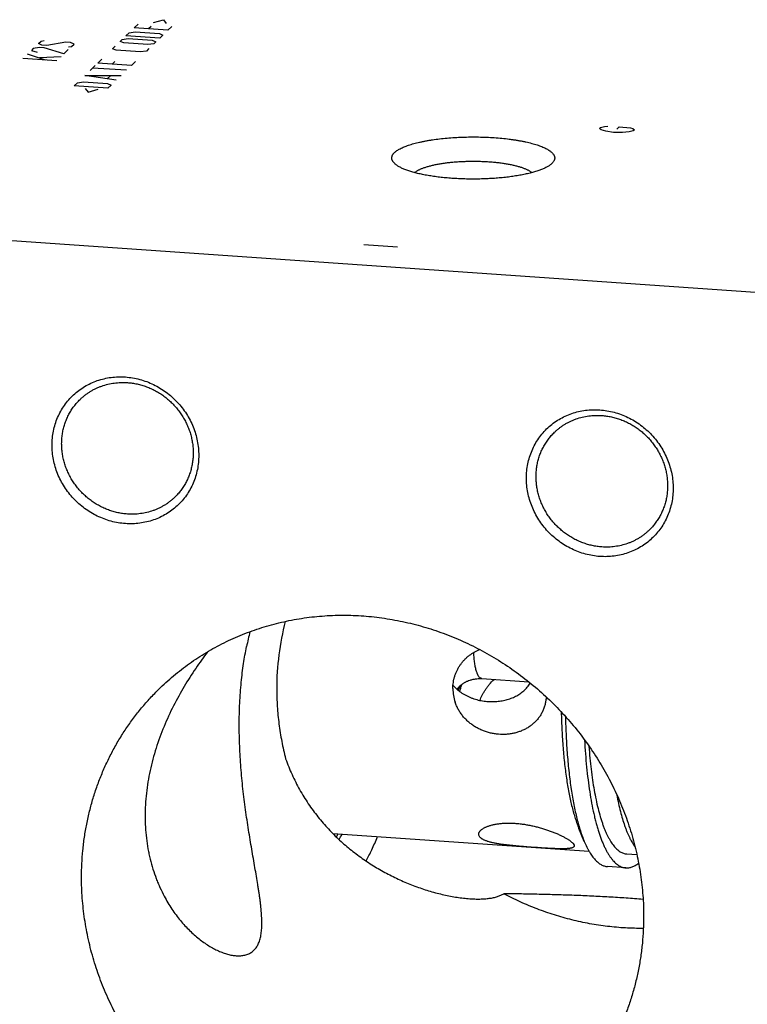
# Model space of a CAD drawing. Units: inches. Extents: x 0.3 to 21.7, y 0.3 to 16.7.
# Drawn here: x 10.4 to 12.9, y 7.4 to 10.8 of the extents above; entities that cross this region are included whole.
import ezdxf

# ---------------------------------------------------------------- set-up
doc = ezdxf.new("R2010")
doc.units = ezdxf.units.IN
doc.header["$LTSCALE"] = 1.21
doc.header["$MEASUREMENT"] = 0
doc.layers.get('0').update_dxf_attribs({"linetype": 'CONTINUOUS'})

msp = doc.modelspace()

# ---------------------------------------------------------------- linework, layer by layer
at = {"color": 4, "linetype": 'CONTINUOUS'}
for p, q in [((10.7786, 10.7619), (10.792, 10.7747)), ((10.845, 10.7803), (10.8789, 10.7901)), ((10.8789, 10.7901), (10.8891, 10.7772)), ((10.7505, 10.7347), (10.7616, 10.7455)), ((10.8665, 10.7267), (10.7505, 10.7347)), ((10.7616, 10.7455), (10.7826, 10.7486)), ((10.8946, 10.7538), (10.7786, 10.7619)), ((10.7826, 10.7486), (10.8654, 10.7429)), ((10.8372, 10.767), (10.8283, 10.7584)), ((10.8654, 10.7429), (10.8775, 10.7374)), ((10.8775, 10.7374), (10.8665, 10.7267)), ((10.8946, 10.7538), (10.9079, 10.7667)), ((10.4497, 10.7081), (10.4586, 10.7167)), ((10.4618, 10.7027), (10.4497, 10.7081)), ((10.4586, 10.7167), (10.4691, 10.7183)), ((10.4784, 10.7016), (10.4618, 10.7027)), ((10.5436, 10.7131), (10.4784, 10.7016)), ((10.5601, 10.712), (10.5436, 10.7131)), ((10.5723, 10.7065), (10.5601, 10.712)), ((10.5634, 10.698), (10.5723, 10.7065)), ((10.7306, 10.7155), (10.7372, 10.7219)), ((10.7427, 10.71), (10.7306, 10.7155)), ((10.7372, 10.7219), (10.7582, 10.725)), ((10.8255, 10.7043), (10.7427, 10.71)), ((10.7582, 10.725), (10.841, 10.7193)), ((10.8465, 10.7074), (10.8255, 10.7043)), ((10.841, 10.7193), (10.8531, 10.7138)), ((10.8531, 10.7138), (10.8465, 10.7074)), ((10.4737, 10.6514), (10.412, 10.6717)), ((10.4319, 10.691), (10.4253, 10.6846)), ((10.4253, 10.6846), (10.4457, 10.6786)), ((10.4529, 10.6941), (10.4319, 10.691)), ((10.4695, 10.693), (10.4529, 10.6941)), ((10.5368, 10.6722), (10.4695, 10.693)), ((10.5523, 10.6872), (10.5368, 10.6722)), ((10.5529, 10.6964), (10.5634, 10.698)), ((10.7047, 10.6905), (10.7136, 10.699)), ((10.7168, 10.685), (10.7047, 10.6905)), ((10.7996, 10.6793), (10.7168, 10.685)), ((10.8206, 10.6824), (10.7996, 10.6793)), ((10.8295, 10.691), (10.8206, 10.6824)), ((10.5124, 10.6487), (10.3964, 10.6567)), ((10.4528, 10.6597), (10.5279, 10.6637)), ((10.627, 10.6155), (10.6448, 10.6326)), ((10.6537, 10.6412), (10.667, 10.654)), ((10.7696, 10.6331), (10.6537, 10.6412)), ((10.7122, 10.6463), (10.7033, 10.6377)), ((10.7696, 10.6331), (10.7829, 10.646)), ((10.6093, 10.5983), (10.7341, 10.5988)), ((10.7518, 10.616), (10.6359, 10.624)), ((10.5723, 10.5626), (10.5834, 10.5733)), ((10.5834, 10.5733), (10.6044, 10.5765)), ((10.6044, 10.5765), (10.6872, 10.5707)), ((10.7163, 10.5817), (10.6093, 10.5983)), ((10.6862, 10.5869), (10.698, 10.5983)), ((10.6872, 10.5707), (10.6993, 10.5653)), ((10.6993, 10.5653), (10.6882, 10.5546)), ((10.6882, 10.5546), (10.5723, 10.5626)), ((10.6106, 10.5538), (10.6208, 10.5409)), ((10.6208, 10.5409), (10.6547, 10.5508)), ((12.3781, 10.4158), (12.3819, 10.4196)), ((12.3838, 10.4114), (12.3781, 10.4158)), ((12.3819, 10.4196), (12.3955, 10.4226)), ((12.3993, 10.4063), (12.3838, 10.4114)), ((12.3955, 10.4226), (12.4071, 10.4238)), ((12.4263, 10.4024), (12.3993, 10.4063)), ((12.4572, 10.4023), (12.4263, 10.4024)), ((12.438, 10.4137), (12.4457, 10.4212)), ((12.4457, 10.4212), (12.4844, 10.4185)), ((12.4804, 10.4047), (12.4572, 10.4023)), ((12.494, 10.4078), (12.4804, 10.4047)), ((12.4844, 10.4185), (12.4921, 10.4159)), ((12.4921, 10.4159), (12.4979, 10.4115)), ((12.4979, 10.4115), (12.494, 10.4078)), ((11.5682, 10.0166), (11.6842, 10.0085))]:
    msp.add_line(p, q, dxfattribs=at)
at = {"color": 7, "linetype": 'CONTINUOUS'}
for p, q in [((12.2144, 10.2957), (12.2137, 10.2951)), ((6.6134, 10.2905), (13.3748, 9.8216)), ((11.9739, 8.5241), (12.1348, 8.5129)), ((11.4619, 7.9912), (12.3423, 7.9302)), ((12.3257, 7.9642), (12.3072, 8.0086)), ((11.9669, 7.9791), (11.9633, 7.9861)), ((12.2876, 7.9569), (12.291, 7.9508)), ((12.4718, 7.9212), (12.5063, 7.9188)), ((12.4685, 7.8733), (12.4054, 7.8777))]:
    msp.add_line(p, q, dxfattribs=at)
for centre, radius, start, end in [((12.2003, 8.4886), 0.9318, 165.5732, 179.9893), ((12.1914, 8.4261), 1.0474, 165.6601, 168.5359), ((12.0199, 8.4897), 0.1458, 180.0362, 198.728), ((11.5724, 8.601), 0.3416, 339.8285, 340.67), ((11.5266, 8.6168), 0.3901, 340.7033, 342.3989), ((11.1155, 8.1945), 0.4174, 328.8758, 330.5179), ((11.0925, 8.2017), 0.4537, 329.3781, 332.0238)]:
    msp.add_arc(centre, radius, start, end, dxfattribs=at)
for points, knots in [([(11.6735, 10.3332), (11.6747, 10.3344), (11.6774, 10.3368), (11.682, 10.3402), (11.6872, 10.3434), (11.6929, 10.3467), (11.6993, 10.3498), (11.7063, 10.3529), (11.7138, 10.3558), (11.7219, 10.3587), (11.7306, 10.3614), (11.7397, 10.3641), (11.7493, 10.3666), (11.7594, 10.369), (11.77, 10.3713), (11.781, 10.3734), (11.7923, 10.3754), (11.8081, 10.3779), (11.8287, 10.3807), (11.8542, 10.3832), (11.8805, 10.3852), (11.9075, 10.3864), (11.9348, 10.387), (11.9622, 10.3869), (11.9894, 10.3861), (12.0162, 10.3846), (12.0423, 10.3825), (12.0635, 10.3801), (12.0799, 10.3779), (12.0917, 10.3761), (12.1032, 10.3741), (12.1143, 10.372), (12.125, 10.3698), (12.1352, 10.3674), (12.145, 10.365), (12.1543, 10.3623), (12.1631, 10.3596), (12.1714, 10.3568), (12.1791, 10.3539), (12.1863, 10.3508), (12.1929, 10.3477), (12.1989, 10.3445), (12.2042, 10.3413), (12.209, 10.3379), (12.2131, 10.3345), (12.2166, 10.3311), (12.2194, 10.3276), (12.2213, 10.3246), (12.2224, 10.3222), (12.223, 10.3204), (12.2235, 10.3186), (12.2238, 10.3169), (12.224, 10.3151), (12.2239, 10.3133), (12.2237, 10.3115), (12.2234, 10.3097), (12.2228, 10.3079), (12.2219, 10.3055), (12.2202, 10.3025), (12.2176, 10.299), (12.2155, 10.2968), (12.2144, 10.2957)], [0, 0, 0, 0, 0.008574, 0.017923, 0.028075, 0.03905, 0.050854, 0.063485, 0.076935, 0.091189, 0.106227, 0.122027, 0.138562, 0.1558, 0.173711, 0.192257, 0.211401, 0.231103, 0.272011, 0.31463, 0.358586, 0.403488, 0.448934, 0.494517, 0.539826, 0.584457, 0.62801, 0.670099, 0.69048, 0.710359, 0.729694, 0.748443, 0.76657, 0.784036, 0.800809, 0.816857, 0.832152, 0.84667, 0.860389, 0.873294, 0.885374, 0.896625, 0.907051, 0.916665, 0.925492, 0.933577, 0.940982, 0.947798, 0.951024, 0.954151, 0.957199, 0.960192, 0.963151, 0.966102, 0.96907, 0.972078, 0.975151, 0.978308, 0.984953, 0.99215, 1, 1, 1, 1]), ([(11.6742, 10.2951), (11.6734, 10.2958), (11.6718, 10.2973), (11.6698, 10.2997), (11.668, 10.3021), (11.6666, 10.3044), (11.6654, 10.3069), (11.6646, 10.3093), (11.6641, 10.3117), (11.6639, 10.3141), (11.664, 10.3166), (11.6644, 10.319), (11.6652, 10.3214), (11.6662, 10.3238), (11.6676, 10.3262), (11.6693, 10.3286), (11.6712, 10.331), (11.6727, 10.3325), (11.6735, 10.3332)], [0, 0, 0, 0, 0.074962, 0.145567, 0.212159, 0.275162, 0.335097, 0.392581, 0.448328, 0.503122, 0.557797, 0.61319, 0.670106, 0.729277, 0.791351, 0.856878, 0.926312, 1, 1, 1, 1]), ([(12.2137, 10.2951), (12.2127, 10.2941), (12.2104, 10.2921), (12.2067, 10.2894), (12.2025, 10.2866), (12.1979, 10.2839), (12.1929, 10.2813), (12.1875, 10.2787), (12.1817, 10.2762), (12.1756, 10.2737), (12.169, 10.2713), (12.162, 10.269), (12.1547, 10.2667), (12.1471, 10.2646), (12.1391, 10.2625), (12.1278, 10.2598), (12.113, 10.2566), (12.0944, 10.2533), (12.0748, 10.2503), (12.0543, 10.2478), (12.0331, 10.2457), (12.0114, 10.2441), (11.9891, 10.2429), (11.9666, 10.2422), (11.9439, 10.2419), (11.9213, 10.2422), (11.8987, 10.2429), (11.8765, 10.2441), (11.8547, 10.2457), (11.8335, 10.2478), (11.8131, 10.2503), (11.7935, 10.2533), (11.7749, 10.2566), (11.76, 10.2598), (11.7488, 10.2625), (11.7408, 10.2646), (11.7332, 10.2667), (11.7259, 10.269), (11.7189, 10.2713), (11.7123, 10.2737), (11.7061, 10.2762), (11.7003, 10.2787), (11.6949, 10.2813), (11.6899, 10.2839), (11.6854, 10.2866), (11.6812, 10.2894), (11.6775, 10.2921), (11.6752, 10.2941), (11.6742, 10.2951)], [0, 0, 0, 0, 0.007741, 0.016055, 0.024961, 0.034472, 0.044596, 0.055333, 0.066681, 0.078635, 0.091187, 0.104325, 0.118035, 0.132304, 0.147113, 0.162445, 0.194594, 0.228576, 0.264198, 0.301254, 0.339522, 0.378772, 0.418767, 0.45926, 0.500003, 0.540747, 0.58124, 0.621234, 0.660484, 0.698752, 0.735808, 0.77143, 0.805411, 0.837559, 0.852891, 0.8677, 0.881968, 0.895679, 0.908816, 0.921367, 0.933321, 0.944669, 0.955406, 0.965529, 0.97504, 0.983946, 0.99226, 1, 1, 1, 1]), ([(12.1453, 10.2641), (12.1445, 10.2649), (12.1426, 10.2663), (12.1396, 10.2683), (12.1364, 10.2703), (12.1328, 10.2722), (12.1289, 10.2741), (12.1247, 10.276), (12.1203, 10.2778), (12.1156, 10.2796), (12.1106, 10.2814), (12.1053, 10.283), (12.0998, 10.2847), (12.092, 10.2868), (12.0817, 10.2893), (12.0687, 10.292), (12.0548, 10.2944), (12.0403, 10.2965), (12.0252, 10.2983), (12.0095, 10.2998), (11.9935, 10.301), (11.9771, 10.3018), (11.9606, 10.3023), (11.9439, 10.3025), (11.9272, 10.3023), (11.9107, 10.3018), (11.8943, 10.301), (11.8783, 10.2998), (11.8626, 10.2983), (11.8475, 10.2965), (11.833, 10.2944), (11.8192, 10.2919), (11.8061, 10.2893), (11.794, 10.2863), (11.7844, 10.2836), (11.7773, 10.2813), (11.7723, 10.2796), (11.7676, 10.2778), (11.7631, 10.276), (11.7589, 10.2741), (11.7551, 10.2722), (11.7515, 10.2703), (11.7482, 10.2683), (11.7453, 10.2663), (11.7434, 10.2648), (11.7426, 10.2641)], [0, 0, 0, 0, 0.00808, 0.016728, 0.025955, 0.035771, 0.046178, 0.057174, 0.068757, 0.080918, 0.093648, 0.106936, 0.120768, 0.135129, 0.165369, 0.197508, 0.231377, 0.266792, 0.303557, 0.341463, 0.380292, 0.41982, 0.459816, 0.500047, 0.540278, 0.580273, 0.619799, 0.658625, 0.696526, 0.733286, 0.768696, 0.802559, 0.834691, 0.864923, 0.893107, 0.906391, 0.919117, 0.931274, 0.942851, 0.953844, 0.964246, 0.974057, 0.98328, 0.991923, 1, 1, 1, 1]), ([(10.7485, 9.0572), (10.7402, 9.0577), (10.7237, 9.0597), (10.6992, 9.065), (10.6751, 9.0727), (10.6518, 9.0827), (10.6294, 9.0948), (10.6082, 9.1091), (10.5883, 9.1252), (10.5699, 9.1431), (10.5533, 9.1626), (10.5386, 9.1835), (10.5258, 9.2056), (10.5152, 9.2288), (10.5069, 9.2527), (10.5009, 9.2771), (10.4972, 9.3019), (10.496, 9.3267), (10.4972, 9.3514), (10.5008, 9.3756), (10.5068, 9.3993), (10.5152, 9.422), (10.5258, 9.4437), (10.5385, 9.4641), (10.5533, 9.483), (10.5699, 9.5002), (10.5883, 9.5156), (10.6082, 9.529), (10.6295, 9.5402), (10.6519, 9.5493), (10.6753, 9.556), (10.6993, 9.5604), (10.7238, 9.5623), (10.7403, 9.5619), (10.7485, 9.5614)], [0, 0, 0, 0, 0.031403, 0.06301, 0.094807, 0.126773, 0.158881, 0.191097, 0.223385, 0.255706, 0.28802, 0.320287, 0.352469, 0.38453, 0.41644, 0.448172, 0.479708, 0.511036, 0.542152, 0.57306, 0.603772, 0.634308, 0.664695, 0.694968, 0.725163, 0.755323, 0.785491, 0.81571, 0.846018, 0.876455, 0.90705, 0.937829, 0.968809, 1, 1, 1, 1]), ([(10.7485, 9.5614), (10.7568, 9.5608), (10.7733, 9.5588), (10.7978, 9.5535), (10.8219, 9.5458), (10.8452, 9.5358), (10.8676, 9.5237), (10.8888, 9.5095), (10.9087, 9.4933), (10.927, 9.4754), (10.9437, 9.4559), (10.9584, 9.435), (10.9712, 9.4129), (10.9818, 9.3898), (10.9901, 9.3659), (10.9961, 9.3414), (10.9998, 9.3167), (11.001, 9.2918), (10.9998, 9.2672), (10.9962, 9.2429), (10.9902, 9.2193), (10.9818, 9.1965), (10.9712, 9.1748), (10.9585, 9.1544), (10.9437, 9.1355), (10.927, 9.1183), (10.9087, 9.1029), (10.8888, 9.0896), (10.8675, 9.0783), (10.8451, 9.0693), (10.8217, 9.0625), (10.7977, 9.0582), (10.7732, 9.0563), (10.7567, 9.0566), (10.7485, 9.0572)], [0, 0, 0, 0, 0.031403, 0.06301, 0.094807, 0.126773, 0.158881, 0.191097, 0.223385, 0.255706, 0.28802, 0.320287, 0.352469, 0.38453, 0.41644, 0.448172, 0.479708, 0.511036, 0.542152, 0.57306, 0.603772, 0.634308, 0.664695, 0.694968, 0.725163, 0.755323, 0.785491, 0.81571, 0.846018, 0.876455, 0.90705, 0.937829, 0.968809, 1, 1, 1, 1]), ([(10.5929, 9.4843), (10.5955, 9.4869), (10.6009, 9.4918), (10.6094, 9.4987), (10.6182, 9.5052), (10.6274, 9.5113), (10.6369, 9.5168), (10.6467, 9.5218), (10.6568, 9.5263), (10.6706, 9.5316), (10.6884, 9.5369), (10.7104, 9.541), (10.7329, 9.5429), (10.748, 9.5426), (10.7555, 9.542)], [0, 0, 0, 0, 0.061658, 0.12334, 0.185067, 0.246863, 0.308747, 0.370743, 0.432867, 0.495139, 0.620144, 0.745912, 0.872515, 1, 1, 1, 1]), ([(10.7555, 9.542), (10.761, 9.5417), (10.772, 9.5405), (10.7885, 9.5375), (10.8047, 9.5334), (10.8207, 9.5281), (10.8364, 9.5217), (10.8516, 9.5142), (10.8663, 9.5056), (10.8804, 9.496), (10.8938, 9.4854), (10.9065, 9.474), (10.9184, 9.4617), (10.9294, 9.4486), (10.9395, 9.4348), (10.9486, 9.4204), (10.9567, 9.4054), (10.9637, 9.39), (10.9696, 9.3741), (10.9744, 9.358), (10.978, 9.3416), (10.9804, 9.3251), (10.9816, 9.3085), (10.9816, 9.292), (10.9803, 9.2756), (10.9779, 9.2594), (10.9743, 9.2435), (10.9696, 9.228), (10.9646, 9.2155), (10.9601, 9.2057), (10.9553, 9.1962), (10.9485, 9.1846), (10.9409, 9.1737), (10.9343, 9.1653), (10.9274, 9.1572), (10.9219, 9.1514), (10.9181, 9.1477)], [0, 0, 0, 0, 0.031144, 0.062443, 0.093887, 0.12547, 0.157177, 0.188995, 0.220907, 0.252893, 0.284934, 0.317008, 0.349093, 0.381168, 0.413209, 0.445197, 0.47711, 0.508929, 0.540639, 0.572223, 0.603671, 0.634971, 0.666118, 0.697109, 0.727943, 0.758624, 0.789159, 0.819557, 0.849832, 0.864931, 0.880005, 0.910083, 0.940093, 0.955081, 0.970061, 1, 1, 1, 1]), ([(10.7555, 9.09), (10.75, 9.0904), (10.7389, 9.0915), (10.7225, 9.0945), (10.7062, 9.0986), (10.6903, 9.1039), (10.6746, 9.1103), (10.6594, 9.1179), (10.6447, 9.1264), (10.6306, 9.136), (10.6172, 9.1466), (10.6045, 9.158), (10.5926, 9.1703), (10.5816, 9.1834), (10.5715, 9.1972), (10.5623, 9.2116), (10.5543, 9.2266), (10.5472, 9.242), (10.5413, 9.2579), (10.5366, 9.2741), (10.533, 9.2904), (10.5306, 9.307), (10.5294, 9.3235), (10.5294, 9.3401), (10.5306, 9.3565), (10.533, 9.3727), (10.5366, 9.3885), (10.5414, 9.404), (10.5464, 9.4166), (10.5509, 9.4263), (10.5557, 9.4359), (10.5625, 9.4474), (10.5701, 9.4584), (10.5767, 9.4667), (10.5836, 9.4749), (10.5891, 9.4806), (10.5929, 9.4843)], [0, 0, 0, 0, 0.031144, 0.062443, 0.093887, 0.12547, 0.157177, 0.188995, 0.220907, 0.252893, 0.284934, 0.317008, 0.349093, 0.381168, 0.413209, 0.445197, 0.47711, 0.508929, 0.540639, 0.572223, 0.603671, 0.634971, 0.666118, 0.697109, 0.727943, 0.758624, 0.789159, 0.819557, 0.849832, 0.864931, 0.880005, 0.910083, 0.940093, 0.955081, 0.970061, 1, 1, 1, 1]), ([(12.379, 8.9441), (12.3707, 8.9447), (12.3541, 8.9466), (12.3296, 8.952), (12.3056, 8.9597), (12.2823, 8.9696), (12.2599, 8.9818), (12.2387, 8.996), (12.2188, 9.0121), (12.2004, 9.03), (12.1838, 9.0495), (12.169, 9.0704), (12.1563, 9.0926), (12.1457, 9.1157), (12.1374, 9.1396), (12.1313, 9.164), (12.1277, 9.1888), (12.1265, 9.2136), (12.1277, 9.2383), (12.1313, 9.2626), (12.1373, 9.2862), (12.1457, 9.3089), (12.1563, 9.3306), (12.169, 9.351), (12.1838, 9.3699), (12.2004, 9.3871), (12.2188, 9.4025), (12.2387, 9.4159), (12.26, 9.4272), (12.2824, 9.4362), (12.3058, 9.4429), (12.3298, 9.4473), (12.3543, 9.4492), (12.3708, 9.4489), (12.379, 9.4483)], [0, 0, 0, 0, 0.031403, 0.06301, 0.094807, 0.126773, 0.158881, 0.191097, 0.223385, 0.255706, 0.28802, 0.320287, 0.352469, 0.38453, 0.41644, 0.448172, 0.479708, 0.511036, 0.542152, 0.57306, 0.603772, 0.634308, 0.664695, 0.694968, 0.725163, 0.755323, 0.785491, 0.81571, 0.846018, 0.876455, 0.90705, 0.937829, 0.968809, 1, 1, 1, 1]), ([(12.379, 9.4483), (12.3873, 9.4477), (12.4038, 9.4458), (12.4283, 9.4404), (12.4523, 9.4327), (12.4757, 9.4228), (12.4981, 9.4106), (12.5193, 9.3964), (12.5392, 9.3803), (12.5575, 9.3624), (12.5742, 9.3429), (12.5889, 9.3219), (12.6017, 9.2998), (12.6122, 9.2767), (12.6206, 9.2528), (12.6266, 9.2284), (12.6303, 9.2036), (12.6315, 9.1788), (12.6303, 9.1541), (12.6267, 9.1298), (12.6206, 9.1062), (12.6123, 9.0834), (12.6017, 9.0618), (12.589, 9.0414), (12.5742, 9.0225), (12.5575, 9.0053), (12.5392, 8.9899), (12.5192, 8.9765), (12.498, 8.9652), (12.4756, 8.9562), (12.4522, 8.9495), (12.4282, 8.9451), (12.4036, 8.9432), (12.3872, 8.9435), (12.379, 8.9441)], [0, 0, 0, 0, 0.031403, 0.06301, 0.094807, 0.126773, 0.158881, 0.191097, 0.223385, 0.255706, 0.28802, 0.320287, 0.352469, 0.38453, 0.41644, 0.448172, 0.479708, 0.511036, 0.542152, 0.57306, 0.603772, 0.634308, 0.664695, 0.694968, 0.725163, 0.755323, 0.785491, 0.81571, 0.846018, 0.876455, 0.90705, 0.937829, 0.968809, 1, 1, 1, 1]), ([(12.2234, 9.3712), (12.226, 9.3738), (12.2314, 9.3787), (12.2399, 9.3857), (12.2487, 9.3922), (12.2579, 9.3982), (12.2674, 9.4037), (12.2772, 9.4087), (12.2873, 9.4132), (12.3011, 9.4186), (12.3189, 9.4238), (12.3409, 9.4279), (12.3634, 9.4298), (12.3784, 9.4295), (12.386, 9.429)], [0, 0, 0, 0, 0.061658, 0.12334, 0.185067, 0.246863, 0.308747, 0.370743, 0.432867, 0.495139, 0.620144, 0.745912, 0.872515, 1, 1, 1, 1]), ([(12.386, 9.429), (12.3915, 9.4286), (12.4025, 9.4274), (12.419, 9.4245), (12.4352, 9.4203), (12.4512, 9.415), (12.4668, 9.4086), (12.482, 9.4011), (12.4967, 9.3925), (12.5108, 9.3829), (12.5243, 9.3724), (12.537, 9.3609), (12.5489, 9.3486), (12.5599, 9.3355), (12.57, 9.3218), (12.5791, 9.3073), (12.5872, 9.2924), (12.5942, 9.2769), (12.6001, 9.2611), (12.6049, 9.2449), (12.6084, 9.2285), (12.6108, 9.212), (12.612, 9.1954), (12.612, 9.1789), (12.6108, 9.1625), (12.6084, 9.1463), (12.6048, 9.1304), (12.6, 9.1149), (12.5951, 9.1024), (12.5906, 9.0926), (12.5857, 9.0831), (12.579, 9.0716), (12.5714, 9.0606), (12.5648, 9.0522), (12.5579, 9.0441), (12.5524, 9.0383), (12.5485, 9.0346)], [0, 0, 0, 0, 0.031144, 0.062443, 0.093887, 0.12547, 0.157177, 0.188995, 0.220907, 0.252893, 0.284934, 0.317008, 0.349093, 0.381168, 0.413209, 0.445197, 0.47711, 0.508929, 0.540639, 0.572223, 0.603671, 0.634971, 0.666118, 0.697109, 0.727943, 0.758624, 0.789159, 0.819557, 0.849832, 0.864931, 0.880005, 0.910083, 0.940093, 0.955081, 0.970061, 1, 1, 1, 1]), ([(12.386, 8.9769), (12.3804, 8.9773), (12.3694, 8.9785), (12.353, 8.9814), (12.3367, 8.9856), (12.3207, 8.9908), (12.3051, 8.9973), (12.2899, 9.0048), (12.2752, 9.0134), (12.2611, 9.023), (12.2476, 9.0335), (12.235, 9.045), (12.2231, 9.0573), (12.212, 9.0703), (12.2019, 9.0841), (12.1928, 9.0985), (12.1847, 9.1135), (12.1777, 9.129), (12.1718, 9.1448), (12.1671, 9.161), (12.1635, 9.1774), (12.1611, 9.1939), (12.1599, 9.2105), (12.1599, 9.227), (12.1611, 9.2434), (12.1635, 9.2596), (12.1671, 9.2755), (12.1719, 9.291), (12.1768, 9.3035), (12.1813, 9.3133), (12.1862, 9.3228), (12.193, 9.3343), (12.2006, 9.3453), (12.2072, 9.3537), (12.214, 9.3618), (12.2196, 9.3676), (12.2234, 9.3712)], [0, 0, 0, 0, 0.031144, 0.062443, 0.093887, 0.12547, 0.157177, 0.188995, 0.220907, 0.252893, 0.284934, 0.317008, 0.349093, 0.381168, 0.413209, 0.445197, 0.47711, 0.508929, 0.540639, 0.572223, 0.603671, 0.634971, 0.666118, 0.697109, 0.727943, 0.758624, 0.789159, 0.819557, 0.849832, 0.864931, 0.880005, 0.910083, 0.940093, 0.955081, 0.970061, 1, 1, 1, 1]), ([(10.9181, 9.1477), (10.9154, 9.1452), (10.91, 9.1402), (10.9016, 9.1333), (10.8927, 9.1268), (10.8835, 9.1208), (10.874, 9.1152), (10.8642, 9.1102), (10.8541, 9.1057), (10.8404, 9.1004), (10.8225, 9.0951), (10.8005, 9.091), (10.7781, 9.0892), (10.763, 9.0895), (10.7555, 9.09)], [0, 0, 0, 0, 0.061658, 0.12334, 0.185067, 0.246863, 0.308747, 0.370743, 0.432867, 0.495139, 0.620144, 0.745912, 0.872515, 1, 1, 1, 1]), ([(12.5485, 9.0346), (12.5459, 9.0321), (12.5405, 9.0272), (12.532, 9.0202), (12.5232, 9.0137), (12.514, 9.0077), (12.5045, 9.0022), (12.4947, 8.9971), (12.4846, 8.9926), (12.4708, 8.9873), (12.453, 8.982), (12.431, 8.9779), (12.4086, 8.9761), (12.3935, 8.9764), (12.386, 8.9769)], [0, 0, 0, 0, 0.061658, 0.12334, 0.185067, 0.246863, 0.308747, 0.370743, 0.432867, 0.495139, 0.620144, 0.745912, 0.872515, 1, 1, 1, 1]), ([(10.869, 8.4932), (10.8773, 8.5012), (10.8942, 8.5169), (10.9205, 8.5394), (10.9477, 8.5609), (10.9757, 8.5813), (11.0045, 8.6005), (11.0341, 8.6187), (11.0644, 8.6357), (11.0955, 8.6514), (11.1271, 8.666), (11.1594, 8.6794), (11.1922, 8.6915), (11.2255, 8.7024), (11.2593, 8.7119), (11.2935, 8.7202), (11.3281, 8.7272), (11.363, 8.7329), (11.3982, 8.7372), (11.4336, 8.7403), (11.4692, 8.742), (11.5049, 8.7423), (11.5407, 8.7414), (11.5885, 8.7383), (11.6483, 8.7311), (11.7194, 8.7173), (11.7897, 8.6983), (11.8587, 8.6742), (11.9261, 8.6451), (11.9915, 8.6113), (12.0545, 8.5728), (12.1149, 8.53), (12.1722, 8.483), (12.2262, 8.4321), (12.2766, 8.3776), (12.323, 8.3198), (12.3652, 8.259), (12.4031, 8.1955), (12.4363, 8.1297), (12.4648, 8.0619), (12.4883, 7.9926), (12.5067, 7.922), (12.5199, 7.8507), (12.5279, 7.7789), (12.5297, 7.7308), (12.5297, 7.7069)], [0, 0, 0, 0, 0.014972, 0.029947, 0.044927, 0.059917, 0.074919, 0.089936, 0.104971, 0.120026, 0.135104, 0.150207, 0.165338, 0.180499, 0.195691, 0.210917, 0.226178, 0.241475, 0.256809, 0.272182, 0.287594, 0.303045, 0.318536, 0.334067, 0.365242, 0.396572, 0.428049, 0.459664, 0.491402, 0.523247, 0.555183, 0.587189, 0.619244, 0.651326, 0.683412, 0.715479, 0.747505, 0.779468, 0.811348, 0.843126, 0.874786, 0.906313, 0.937696, 0.968927, 1, 1, 1, 1]), ([(11.0308, 8.6162), (11.0168, 8.5976), (10.9889, 8.5586), (10.9495, 8.4968), (10.9128, 8.4302), (10.8801, 8.3594), (10.8574, 8.2976), (10.8425, 8.2467), (10.8331, 8.208), (10.8257, 8.169), (10.8203, 8.1298), (10.817, 8.0908), (10.8163, 8.0648), (10.8163, 8.0519)], [0, 0, 0, 0, 0.114048, 0.233834, 0.357951, 0.485166, 0.614275, 0.679164, 0.744045, 0.808745, 0.873087, 0.936894, 1, 1, 1, 1]), ([(11.1398, 8.3644), (11.1398, 8.3896), (11.1406, 8.4269), (11.1435, 8.4758), (11.1465, 8.5106), (11.1501, 8.5439), (11.1558, 8.5851), (11.161, 8.615), (11.1649, 8.6343)], [0, 0, 0, 0, 0.278792, 0.412316, 0.541109, 0.664663, 0.782553, 1, 1, 1, 1]), ([(11.874, 8.4896), (11.874, 8.4968), (11.8749, 8.5077), (11.8775, 8.5218), (11.8804, 8.5323), (11.8839, 8.5425), (11.8883, 8.5524), (11.8934, 8.562), (11.8992, 8.5711), (11.9056, 8.5798), (11.9127, 8.588), (11.9204, 8.5956), (11.9286, 8.6027), (11.9374, 8.6091), (11.9466, 8.6148), (11.9562, 8.6198), (11.9628, 8.6227), (11.9662, 8.624)], [0, 0, 0, 0, 0.124827, 0.187287, 0.249723, 0.312158, 0.374614, 0.437096, 0.499599, 0.562121, 0.624659, 0.687209, 0.749768, 0.81233, 0.874891, 0.937449, 1, 1, 1, 1]), ([(11.9739, 8.5241), (11.9734, 8.5241), (11.9725, 8.5243), (11.9712, 8.5246), (11.9699, 8.5252), (11.9686, 8.526), (11.9673, 8.5269), (11.9656, 8.5285), (11.9636, 8.5309), (11.9613, 8.5345), (11.9595, 8.5379), (11.9582, 8.541), (11.9568, 8.5445), (11.9552, 8.5493), (11.9534, 8.5555), (11.9518, 8.5623), (11.9504, 8.5696), (11.9491, 8.5775), (11.948, 8.5859), (11.9467, 8.5979), (11.9461, 8.6072), (11.9458, 8.6135)], [0, 0, 0, 0, 0.013679, 0.027613, 0.042042, 0.05718, 0.073212, 0.090286, 0.127983, 0.170971, 0.219602, 0.24609, 0.274034, 0.334258, 0.400181, 0.471634, 0.548375, 0.630124, 0.716542, 0.807259, 1, 1, 1, 1]), ([(11.8749, 8.5002), (11.8793, 8.4953), (11.8865, 8.4884), (11.8969, 8.4801), (11.9079, 8.4725), (11.9197, 8.4658), (11.932, 8.4601), (11.9447, 8.4551), (11.961, 8.4502), (11.9809, 8.4465), (12.0007, 8.4447), (12.0201, 8.4449), (12.0358, 8.4466), (12.048, 8.4488), (12.0597, 8.4516), (12.0711, 8.4552), (12.0819, 8.4596), (12.0897, 8.4634), (12.0973, 8.4675), (12.1069, 8.4736), (12.1182, 8.4823), (12.1282, 8.4924), (12.1353, 8.5014), (12.1386, 8.5061), (12.1402, 8.5086)], [0, 0, 0, 0, 0.065631, 0.098768, 0.132123, 0.19939, 0.233268, 0.267225, 0.335068, 0.402308, 0.468344, 0.532733, 0.595264, 0.625842, 0.655977, 0.715012, 0.744019, 0.772742, 0.801236, 0.829564, 0.885966, 0.942553, 0.971134, 1, 1, 1, 1]), ([(11.8904, 8.49), (11.8903, 8.4899), (11.8902, 8.4896), (11.8903, 8.4898), (11.8904, 8.4899), (11.8905, 8.4902), (11.8907, 8.4904), (11.8909, 8.4907), (11.8912, 8.4911), (11.8915, 8.4915), (11.8921, 8.4922), (11.8929, 8.4932), (11.894, 8.4945), (11.8953, 8.496), (11.8969, 8.4976), (11.8987, 8.4993), (11.9008, 8.5011), (11.9031, 8.503), (11.9055, 8.5049), (11.9082, 8.5068), (11.9111, 8.5087), (11.9142, 8.5106), (11.9174, 8.5124), (11.9208, 8.5141), (11.9256, 8.5163), (11.9306, 8.5183), (11.9358, 8.5199), (11.9412, 8.5214), (11.9481, 8.5229), (11.9566, 8.524), (11.9652, 8.5245), (11.971, 8.5243), (11.9739, 8.5241)], [0, 0, 0, 0, 0.003177, 0.004225, 0.00603, 0.008599, 0.011937, 0.016052, 0.020948, 0.026634, 0.033106, 0.048366, 0.066649, 0.08788, 0.111908, 0.138545, 0.167609, 0.198901, 0.232203, 0.267304, 0.30401, 0.342141, 0.381523, 0.421994, 0.463412, 0.548625, 0.592221, 0.636345, 0.725843, 0.816536, 0.907995, 1, 1, 1, 1]), ([(11.8972, 8.4797), (11.8985, 8.4835), (11.9011, 8.4915), (11.9035, 8.4995), (11.9047, 8.5037)], [0, 0, 0, 0, 0.48703, 1, 1, 1, 1]), ([(11.967, 8.4492), (11.9681, 8.4522), (11.9705, 8.4583), (11.9748, 8.4674), (11.9799, 8.4765), (11.9857, 8.4858), (11.9921, 8.495), (12.0017, 8.5072), (12.0097, 8.5159), (12.0154, 8.5214)], [0, 0, 0, 0, 0.109471, 0.224331, 0.34414, 0.468439, 0.596747, 0.728502, 1, 1, 1, 1]), ([(10.5978, 7.8409), (10.5978, 7.8563), (10.5986, 7.8871), (10.6019, 7.9332), (10.6074, 7.9788), (10.6152, 8.024), (10.6251, 8.0686), (10.6372, 8.1126), (10.6515, 8.1557), (10.6678, 8.198), (10.6862, 8.2393), (10.7066, 8.2795), (10.7253, 8.3121), (10.7412, 8.3375), (10.7577, 8.3625), (10.7796, 8.3929), (10.8076, 8.4279), (10.8373, 8.4615), (10.8583, 8.4828), (10.869, 8.4932)], [0, 0, 0, 0, 0.063777, 0.127344, 0.190701, 0.253855, 0.316812, 0.37958, 0.442171, 0.504597, 0.566871, 0.629009, 0.691028, 0.722001, 0.752951, 0.814786, 0.876559, 0.93829, 1, 1, 1, 1]), ([(11.2685, 8.4888), (11.2685, 8.4686), (11.2698, 8.4283), (11.2757, 8.3681), (11.2854, 8.3081), (11.2943, 8.2685), (11.2993, 8.2488)], [0, 0, 0, 0, 0.248876, 0.498375, 0.748675, 1, 1, 1, 1]), ([(12.1946, 8.4617), (12.1944, 8.4572), (12.1938, 8.4505), (12.1923, 8.4416), (12.1904, 8.433), (12.1873, 8.4226), (12.1822, 8.4106), (12.1761, 8.3993), (12.1689, 8.3888), (12.1608, 8.3791), (12.1517, 8.3703), (12.142, 8.3623), (12.1315, 8.3552), (12.1203, 8.349), (12.1086, 8.3438), (12.0964, 8.3395), (12.0838, 8.3361), (12.0708, 8.3337), (12.053, 8.3319), (12.0348, 8.332), (12.0167, 8.3342), (12.0031, 8.3369), (11.9896, 8.3406), (11.9764, 8.3454), (11.9635, 8.3512), (11.9511, 8.358), (11.9393, 8.3658), (11.9282, 8.3746), (11.9179, 8.3842), (11.9085, 8.3946), (11.9001, 8.4058), (11.8928, 8.4176), (11.8866, 8.43), (11.8832, 8.4386), (11.8818, 8.4429)], [0, 0, 0, 0, 0.031398, 0.046947, 0.062383, 0.092923, 0.123073, 0.1529, 0.182469, 0.211868, 0.241185, 0.270505, 0.299911, 0.329474, 0.359257, 0.389311, 0.419675, 0.450377, 0.481428, 0.544524, 0.576573, 0.608897, 0.641445, 0.674166, 0.706997, 0.73988, 0.77276, 0.805586, 0.838319, 0.870931, 0.903406, 0.935739, 0.967934, 1, 1, 1, 1]), ([(12.2465, 8.409), (12.247, 8.3881), (12.2484, 8.347), (12.2522, 8.287), (12.2568, 8.2389), (12.2613, 8.2022), (12.265, 8.176), (12.269, 8.151), (12.2734, 8.127), (12.2782, 8.1041), (12.2833, 8.0825), (12.2888, 8.0621), (12.2945, 8.043), (12.3006, 8.0253), (12.305, 8.014), (12.3072, 8.0086)], [0, 0, 0, 0, 0.154489, 0.302662, 0.443329, 0.510503, 0.575395, 0.637886, 0.697864, 0.755224, 0.809877, 0.861741, 0.910747, 0.956845, 1, 1, 1, 1]), ([(11.1296, 7.5711), (11.1323, 7.5709), (11.1375, 7.5707), (11.1451, 7.571), (11.1524, 7.5718), (11.1594, 7.5732), (11.1661, 7.5751), (11.1724, 7.5777), (11.1783, 7.5808), (11.1838, 7.5844), (11.1889, 7.5887), (11.1936, 7.5935), (11.1979, 7.5988), (11.2017, 7.6047), (11.2051, 7.6111), (11.208, 7.6181), (11.2105, 7.6255), (11.2126, 7.6334), (11.2144, 7.6418), (11.2157, 7.6507), (11.2166, 7.66), (11.2173, 7.6697), (11.2175, 7.6799), (11.2175, 7.6904), (11.2171, 7.7014), (11.2165, 7.7127), (11.2156, 7.7244), (11.2145, 7.7364), (11.2131, 7.7488), (11.2116, 7.7616), (11.2098, 7.7746), (11.2079, 7.788), (11.2058, 7.8017), (11.2028, 7.8205), (11.1988, 7.8447), (11.1936, 7.8746), (11.1882, 7.9055), (11.1827, 7.9374), (11.1772, 7.9702), (11.1717, 8.0039), (11.1664, 8.0383), (11.1614, 8.0734), (11.1567, 8.1091), (11.151, 8.1575), (11.1452, 8.2185), (11.1408, 8.2916), (11.1398, 8.3403), (11.1398, 8.3644)], [0, 0, 0, 0, 0.009288, 0.018245, 0.026892, 0.03526, 0.043389, 0.051328, 0.059135, 0.066879, 0.074629, 0.082461, 0.090446, 0.098653, 0.107144, 0.11597, 0.125176, 0.134794, 0.144851, 0.155364, 0.166345, 0.177799, 0.189727, 0.202127, 0.214993, 0.228318, 0.242093, 0.256308, 0.270952, 0.286013, 0.30148, 0.317341, 0.333585, 0.350198, 0.384491, 0.420126, 0.457013, 0.49506, 0.534173, 0.574255, 0.6152, 0.656895, 0.699216, 0.742027, 0.828505, 0.914991, 1, 1, 1, 1]), ([(12.2609, 8.3933), (12.2614, 8.3709), (12.2629, 8.3269), (12.2669, 8.2626), (12.2718, 8.211), (12.2765, 8.1717), (12.2805, 8.1437), (12.2848, 8.1168), (12.2895, 8.0911), (12.2946, 8.0666), (12.3001, 8.0434), (12.3059, 8.0216), (12.3121, 8.0011), (12.3186, 7.9821), (12.3232, 7.97), (12.3257, 7.9642)], [0, 0, 0, 0, 0.154498, 0.302693, 0.443387, 0.510573, 0.575477, 0.637975, 0.697957, 0.755317, 0.809964, 0.861816, 0.910804, 0.956877, 1, 1, 1, 1]), ([(12.3267, 8.3127), (12.3276, 8.2969), (12.3295, 8.2659), (12.3334, 8.2204), (12.3383, 8.1769), (12.344, 8.1356), (12.3505, 8.0968), (12.3568, 8.0661), (12.3622, 8.043), (12.3664, 8.0266), (12.3708, 8.011), (12.3754, 7.9961), (12.3801, 7.9821), (12.3851, 7.9688), (12.3901, 7.9563), (12.3954, 7.9446), (12.4008, 7.9338), (12.4063, 7.9239), (12.412, 7.9148), (12.4178, 7.9065), (12.4238, 7.8992), (12.4298, 7.8927), (12.4351, 7.888), (12.4393, 7.8848), (12.4435, 7.8819), (12.4487, 7.8788), (12.4552, 7.876), (12.4618, 7.8741), (12.4663, 7.8735), (12.4685, 7.8733)], [0, 0, 0, 0, 0.098248, 0.192917, 0.283598, 0.369914, 0.451514, 0.528087, 0.564404, 0.599366, 0.632948, 0.665127, 0.695886, 0.725212, 0.753096, 0.779538, 0.804545, 0.82813, 0.850319, 0.87115, 0.890677, 0.908969, 0.926121, 0.934308, 0.942257, 0.957516, 0.972082, 0.986165, 1, 1, 1, 1]), ([(12.3416, 8.2913), (12.3426, 8.2778), (12.3448, 8.2514), (12.3489, 8.2128), (12.3538, 8.176), (12.3594, 8.1411), (12.3657, 8.1084), (12.3726, 8.078), (12.3791, 8.0541), (12.3846, 8.0363), (12.3887, 8.0239), (12.3931, 8.0121), (12.3975, 8.001), (12.4021, 7.9906), (12.4069, 7.9808), (12.4117, 7.9718), (12.4167, 7.9635), (12.4218, 7.9559), (12.4269, 7.949), (12.4322, 7.9429), (12.4376, 7.9375), (12.4431, 7.9328), (12.4487, 7.9289), (12.4544, 7.9258), (12.4601, 7.9235), (12.4659, 7.9219), (12.4699, 7.9213), (12.4718, 7.9212)], [0, 0, 0, 0, 0.098536, 0.193224, 0.283715, 0.36968, 0.450823, 0.526882, 0.597636, 0.630969, 0.662916, 0.693464, 0.722606, 0.750339, 0.776669, 0.801607, 0.82517, 0.847391, 0.868313, 0.88799, 0.906497, 0.923928, 0.940403, 0.956064, 0.971082, 0.985655, 1, 1, 1, 1]), ([(11.2993, 8.2488), (11.3026, 8.2395), (11.3095, 8.2211), (11.321, 8.1941), (11.3335, 8.1678), (11.3471, 8.1424), (11.3615, 8.1177), (11.3769, 8.0939), (11.3931, 8.0709), (11.41, 8.0488), (11.4277, 8.0275), (11.4521, 8.0003), (11.4842, 7.9685), (11.5249, 7.9335), (11.5675, 7.9019), (11.6115, 7.8735), (11.6567, 7.8484), (11.7027, 7.8266), (11.7416, 7.8109), (11.7729, 7.8001), (11.7962, 7.7927), (11.8195, 7.7863), (11.8426, 7.7806), (11.8655, 7.7759), (11.888, 7.772), (11.9101, 7.769), (11.9247, 7.7677), (11.932, 7.7672)], [0, 0, 0, 0, 0.035344, 0.07036, 0.105052, 0.139432, 0.173511, 0.207301, 0.240814, 0.274063, 0.307059, 0.339816, 0.404639, 0.468619, 0.531806, 0.594221, 0.655849, 0.716631, 0.776446, 0.805936, 0.835101, 0.863898, 0.892274, 0.920162, 0.947482, 0.974134, 1, 1, 1, 1]), ([(12.4372, 8.1237), (12.439, 8.1139), (12.4429, 8.095), (12.4493, 8.0677), (12.4563, 8.0424), (12.4627, 8.0227), (12.468, 8.008), (12.4721, 7.9978), (12.4763, 7.9881), (12.4805, 7.979), (12.4849, 7.9705), (12.4894, 7.9626), (12.494, 7.9553), (12.4972, 7.9507), (12.4988, 7.9485)], [0, 0, 0, 0, 0.159566, 0.309727, 0.450136, 0.580509, 0.641878, 0.700679, 0.756907, 0.810564, 0.861668, 0.910246, 0.956337, 1, 1, 1, 1]), ([(10.8163, 8.0519), (10.8163, 8.0391), (10.817, 8.0136), (10.8203, 7.976), (10.8248, 7.9452), (10.8295, 7.9212), (10.8348, 7.8978), (10.8427, 7.8694), (10.8522, 7.8419), (10.8606, 7.8207), (10.8695, 7.8003), (10.8768, 7.7854), (10.8819, 7.7757)], [0, 0, 0, 0, 0.134085, 0.265993, 0.395459, 0.459213, 0.522277, 0.646244, 0.767244, 0.826608, 0.885196, 1, 1, 1, 1]), ([(11.9633, 7.9861), (11.9631, 7.9868), (11.9629, 7.9882), (11.963, 7.9905), (11.9634, 7.9927), (11.9642, 7.9949), (11.9654, 7.9972), (11.967, 7.9994), (11.9689, 8.0016), (11.9711, 8.0037), (11.9737, 8.0059), (11.9766, 8.0079), (11.9799, 8.01), (11.9835, 8.0119), (11.9874, 8.0138), (11.9917, 8.0156), (11.9962, 8.0173), (12.0027, 8.0194), (12.0116, 8.0218), (12.023, 8.0241), (12.0352, 8.0258), (12.0482, 8.0269), (12.0618, 8.0274), (12.0758, 8.0272), (12.0903, 8.0265), (12.1049, 8.0251), (12.1197, 8.0231), (12.1345, 8.0206), (12.1492, 8.0175), (12.1638, 8.014), (12.1781, 8.0101), (12.192, 8.0058), (12.2054, 8.0012), (12.2183, 7.9963), (12.2306, 7.9913), (12.242, 7.9862), (12.2526, 7.981), (12.2621, 7.9758), (12.2692, 7.9715), (12.2744, 7.9681), (12.2777, 7.9658), (12.2807, 7.9634), (12.2834, 7.9612), (12.2857, 7.959), (12.287, 7.9576), (12.2876, 7.9569)], [0, 0, 0, 0, 0.006141, 0.012298, 0.018617, 0.025237, 0.032272, 0.039815, 0.047933, 0.056677, 0.066085, 0.076176, 0.086963, 0.098449, 0.110633, 0.123506, 0.137053, 0.151257, 0.181553, 0.214196, 0.248959, 0.285587, 0.323812, 0.363366, 0.403975, 0.445379, 0.487319, 0.529551, 0.571829, 0.613914, 0.655564, 0.696526, 0.736538, 0.775312, 0.812537, 0.847878, 0.880969, 0.911431, 0.938874, 0.951354, 0.962954, 0.973638, 0.983381, 0.99217, 1, 1, 1, 1]), ([(11.5756, 7.897), (11.5791, 7.9031), (11.586, 7.916), (11.5958, 7.9361), (11.6056, 7.9578), (11.6118, 7.9728), (11.6149, 7.9806)], [0, 0, 0, 0, 0.229159, 0.472343, 0.729373, 1, 1, 1, 1]), ([(12.291, 7.9508), (12.2912, 7.9503), (12.2913, 7.9493), (12.2911, 7.9478), (12.2904, 7.9464), (12.2894, 7.9451), (12.288, 7.944), (12.2862, 7.9431), (12.2841, 7.9422), (12.2817, 7.9415), (12.279, 7.9408), (12.2759, 7.9403), (12.2725, 7.9399), (12.2689, 7.9395), (12.2649, 7.9392), (12.2591, 7.939), (12.2513, 7.9388), (12.2411, 7.9389), (12.2301, 7.9392), (12.2183, 7.9397), (12.2012, 7.9406), (12.1785, 7.942), (12.15, 7.9439), (12.1255, 7.9457), (12.1055, 7.9473), (12.0907, 7.9486), (12.076, 7.95), (12.0618, 7.9516), (12.0481, 7.9532), (12.035, 7.9551), (12.0227, 7.9572), (12.0113, 7.9594), (12.0025, 7.9616), (11.9959, 7.9635), (11.9914, 7.965), (11.9872, 7.9665), (11.9833, 7.9681), (11.9798, 7.9697), (11.9765, 7.9715), (11.9736, 7.9733), (11.971, 7.9751), (11.9688, 7.9771), (11.9675, 7.9784), (11.9669, 7.9791)], [0, 0, 0, 0, 0.004718, 0.0091, 0.013468, 0.018134, 0.023342, 0.029251, 0.035956, 0.043504, 0.051916, 0.061194, 0.071327, 0.082298, 0.094085, 0.106664, 0.134089, 0.164351, 0.197225, 0.232482, 0.269892, 0.350213, 0.436127, 0.525228, 0.570108, 0.614699, 0.658599, 0.701406, 0.742721, 0.782169, 0.819398, 0.854104, 0.886026, 0.90088, 0.91497, 0.928279, 0.940802, 0.952539, 0.963496, 0.973689, 0.983143, 0.991896, 1, 1, 1, 1]), ([(12.3257, 7.9642), (12.3284, 7.9577), (12.3326, 7.9482), (12.3388, 7.9362), (12.3434, 7.928), (12.3481, 7.9204), (12.353, 7.9134), (12.3579, 7.907), (12.3628, 7.9012), (12.3679, 7.896), (12.3731, 7.8915), (12.3783, 7.8876), (12.3836, 7.8843), (12.389, 7.8817), (12.3944, 7.8797), (12.3999, 7.8783), (12.4036, 7.8778), (12.4054, 7.8777)], [0, 0, 0, 0, 0.172019, 0.252212, 0.328563, 0.401132, 0.470005, 0.535293, 0.597138, 0.655716, 0.711257, 0.764035, 0.814379, 0.862675, 0.909371, 0.954967, 1, 1, 1, 1]), ([(12.4685, 7.8733), (12.4703, 7.8732), (12.4739, 7.8732), (12.4793, 7.8737), (12.4847, 7.8748), (12.4921, 7.8771), (12.4994, 7.8807), (12.5066, 7.8852), (12.5101, 7.8878), (12.5119, 7.8892)], [0, 0, 0, 0, 0.112665, 0.226622, 0.34312, 0.463324, 0.718694, 0.8558, 1, 1, 1, 1]), ([(12.2585, 7.0546), (12.2502, 7.0466), (12.2333, 7.0309), (12.207, 7.0084), (12.1798, 6.9869), (12.1518, 6.9665), (12.123, 6.9473), (12.0934, 6.9291), (12.063, 6.9121), (12.032, 6.8963), (12.0004, 6.8818), (11.9681, 6.8684), (11.9353, 6.8563), (11.902, 6.8454), (11.8682, 6.8359), (11.834, 6.8276), (11.7994, 6.8206), (11.7645, 6.8149), (11.7293, 6.8106), (11.6939, 6.8075), (11.6583, 6.8058), (11.6226, 6.8055), (11.5868, 6.8064), (11.539, 6.8095), (11.4792, 6.8166), (11.4081, 6.8305), (11.3378, 6.8495), (11.2688, 6.8736), (11.2014, 6.9027), (11.136, 6.9365), (11.0729, 6.975), (11.0126, 7.0178), (10.9552, 7.0648), (10.9013, 7.1157), (10.8509, 7.1702), (10.8045, 7.228), (10.7622, 7.2888), (10.7244, 7.3523), (10.6911, 7.4181), (10.6627, 7.4859), (10.6392, 7.5552), (10.6208, 7.6258), (10.6076, 7.6971), (10.5996, 7.7689), (10.5978, 7.8169), (10.5978, 7.8409)], [0, 0, 0, 0, 0.014972, 0.029947, 0.044927, 0.059917, 0.074919, 0.089936, 0.104971, 0.120026, 0.135104, 0.150207, 0.165338, 0.180499, 0.195691, 0.210917, 0.226178, 0.241475, 0.256809, 0.272182, 0.287594, 0.303045, 0.318536, 0.334067, 0.365242, 0.396572, 0.428049, 0.459664, 0.491402, 0.523247, 0.555183, 0.587189, 0.619244, 0.651326, 0.683412, 0.715479, 0.747505, 0.779468, 0.811348, 0.843126, 0.874786, 0.906313, 0.937696, 0.968927, 1, 1, 1, 1]), ([(10.8819, 7.7757), (10.886, 7.768), (10.8944, 7.7531), (10.908, 7.7316), (10.9223, 7.7113), (10.9372, 7.6923), (10.9527, 7.6745), (10.9686, 7.6581), (10.9848, 7.643), (11.0013, 7.6292), (11.0179, 7.6167), (11.0346, 7.6057), (11.0512, 7.5961), (11.0651, 7.5893), (11.076, 7.5845), (11.0841, 7.5814), (11.092, 7.5787), (11.0998, 7.5764), (11.1075, 7.5744), (11.115, 7.5729), (11.1224, 7.5718), (11.1272, 7.5713), (11.1296, 7.5711)], [0, 0, 0, 0, 0.078148, 0.154467, 0.228929, 0.301505, 0.372155, 0.44083, 0.50747, 0.571999, 0.634329, 0.694358, 0.751972, 0.807051, 0.833605, 0.859482, 0.884668, 0.909154, 0.932931, 0.955995, 0.978349, 1, 1, 1, 1]), ([(11.932, 7.7672), (11.9379, 7.7668), (11.9468, 7.7663), (11.9585, 7.7661), (11.9671, 7.7662), (11.9754, 7.7664), (11.9836, 7.7669), (11.9915, 7.7676), (11.9991, 7.7685), (12.0065, 7.7696), (12.0136, 7.771), (12.0204, 7.7726), (12.0268, 7.7744), (12.0329, 7.7765), (12.0386, 7.7789), (12.0439, 7.7815), (12.0472, 7.7834), (12.0488, 7.7844)], [0, 0, 0, 0, 0.149618, 0.22242, 0.293756, 0.363517, 0.431598, 0.49789, 0.562283, 0.624676, 0.684971, 0.743087, 0.798962, 0.852561, 0.903893, 0.953006, 1, 1, 1, 1]), ([(12.5286, 7.6652), (12.5081, 7.665), (12.4773, 7.6657), (12.4362, 7.6687), (12.3952, 7.6729), (12.3439, 7.6807), (12.2829, 7.6938), (12.2227, 7.7108), (12.1733, 7.7281), (12.1343, 7.7437), (12.0958, 7.7606), (12.0674, 7.7746), (12.0488, 7.7844)], [0, 0, 0, 0, 0.123213, 0.185032, 0.246987, 0.371282, 0.496098, 0.621412, 0.747192, 0.810251, 0.873412, 1, 1, 1, 1]), ([(12.5278, 7.7648), (12.5084, 7.7664), (12.4693, 7.7693), (12.4103, 7.7731), (12.3508, 7.7762), (12.2909, 7.7787), (12.2306, 7.7807), (12.1702, 7.7823), (12.1095, 7.7835), (12.0691, 7.7841), (12.0488, 7.7844)], [0, 0, 0, 0, 0.122099, 0.245391, 0.369696, 0.494821, 0.620576, 0.746787, 0.873303, 1, 1, 1, 1]), ([(12.5297, 7.7069), (12.5297, 7.6915), (12.5289, 7.6607), (12.5256, 7.6146), (12.52, 7.569), (12.5123, 7.5238), (12.5024, 7.4792), (12.4902, 7.4352), (12.476, 7.3921), (12.4597, 7.3498), (12.4413, 7.3085), (12.4208, 7.2682), (12.4022, 7.2357), (12.3863, 7.2103), (12.3697, 7.1853), (12.3479, 7.1549), (12.3199, 7.1199), (12.2902, 7.0863), (12.2692, 7.065), (12.2585, 7.0546)], [0, 0, 0, 0, 0.063777, 0.127344, 0.190701, 0.253855, 0.316812, 0.37958, 0.442171, 0.504597, 0.566871, 0.629009, 0.691028, 0.722001, 0.752951, 0.814786, 0.876559, 0.93829, 1, 1, 1, 1])]:
    msp.add_open_spline(points, degree=3, knots=knots, dxfattribs=at)

doc.saveas('drawing.dxf')
